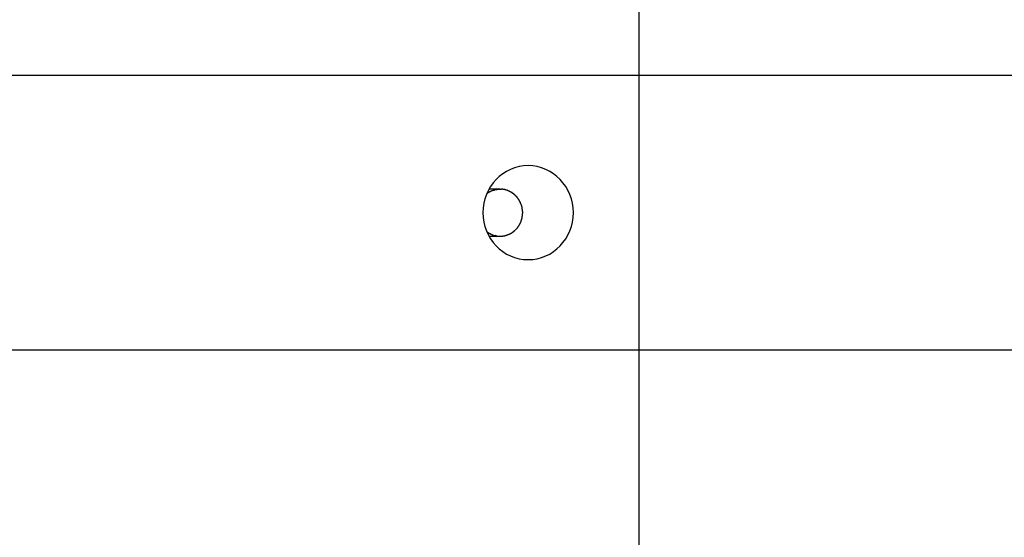
# Model space of a CAD drawing. Extents: x -54 to 54, y -42 to 42.
# Drawn here: x 4 to 6, y 3 to 4 of the extents above; entities that cross this region are included whole.
import ezdxf

# ---------------------------------------------------------------- set-up
doc = ezdxf.new("R2010")
doc.units = 0
doc.layers.get('0').update_dxf_attribs({"linetype": 'CONTINUOUS'})

msp = doc.modelspace()

# ---------------------------------------------------------------- linework, layer by layer
at = {"color": 0}
for points in [[(5.597, -13.8858), (5.597, 40.8651)], [(-1.6782, 4.2086), (31.6607, 4.2086)], [(5.3612, 3.8164), (5.3612, 3.8164), (5.3709, 3.8168), (5.3804, 3.8184), (5.3896, 3.8208), (5.3985, 3.8242), (5.4068, 3.8283), (5.4148, 3.8334), (5.4222, 3.8391), (5.4291, 3.8457), (5.4351, 3.8526), (5.4408, 3.8604), (5.4456, 3.8685), (5.4498, 3.8774), (5.4529, 3.8865), (5.4554, 3.8961), (5.4569, 3.906), (5.4575, 3.9163), (5.4575, 3.9163), (5.4569, 3.9263), (5.4554, 3.9362), (5.4529, 3.9457), (5.4498, 3.955), (5.4456, 3.9637), (5.4408, 3.972), (5.4351, 3.9797), (5.4291, 3.9869), (5.4222, 3.9932), (5.4148, 3.999), (5.4068, 4.0039), (5.3985, 4.0083), (5.3896, 4.0116), (5.3804, 4.0141), (5.3709, 4.0157), (5.3612, 4.0163), (5.3612, 4.0163), (5.3512, 4.0157), (5.3417, 4.0141), (5.3324, 4.0116), (5.3237, 4.0083), (5.3151, 4.0039), (5.3073, 3.999), (5.2998, 3.9932), (5.2932, 3.9869), (5.2869, 3.9797), (5.2813, 3.972), (5.2765, 3.9637), (5.2725, 3.955), (5.2692, 3.9457), (5.2669, 3.9362), (5.2654, 3.9263), (5.265, 3.9163), (5.265, 3.9163), (5.2654, 3.906), (5.2669, 3.8961), (5.2692, 3.8865), (5.2725, 3.8774), (5.2765, 3.8685), (5.2813, 3.8604), (5.2869, 3.8526), (5.2932, 3.8457), (5.2998, 3.8391), (5.3073, 3.8334), (5.3151, 3.8283), (5.3237, 3.8242), (5.3324, 3.8208), (5.3417, 3.8184), (5.3512, 3.8168), (5.3612, 3.8164), (5.3612, 3.8164), (5.3612, 3.8164), (5.3612, 3.8164), (5.3612, 3.8164), (5.3612, 3.8164), (5.3612, 3.8164), (5.3612, 3.8164), (5.3612, 3.8164), (5.3612, 3.8164), (5.3612, 3.8164), (5.3612, 3.8164), (5.3612, 3.8164), (5.3612, 3.8164), (5.3612, 3.8164), (5.3612, 3.8164), (5.3612, 3.8164), (5.3612, 3.8164)], [(5.3612, 3.8164), (5.3612, 3.8164), (5.3709, 3.8168), (5.3804, 3.8184), (5.3896, 3.8208), (5.3985, 3.8242), (5.4068, 3.8283), (5.4148, 3.8334), (5.4222, 3.8391), (5.4291, 3.8457), (5.4351, 3.8526), (5.4408, 3.8604), (5.4456, 3.8685), (5.4498, 3.8774), (5.4529, 3.8865), (5.4554, 3.8961), (5.4569, 3.906), (5.4575, 3.9163), (5.4575, 3.9163), (5.4569, 3.9263), (5.4554, 3.9362), (5.4529, 3.9457), (5.4498, 3.955), (5.4456, 3.9637), (5.4408, 3.972), (5.4351, 3.9797), (5.4291, 3.9869), (5.4222, 3.9932), (5.4148, 3.999), (5.4068, 4.0039), (5.3985, 4.0083), (5.3896, 4.0116), (5.3804, 4.0141), (5.3709, 4.0157), (5.3612, 4.0163), (5.3612, 4.0163), (5.3512, 4.0157), (5.3417, 4.0141), (5.3324, 4.0116), (5.3237, 4.0083), (5.3151, 4.0039), (5.3073, 3.999), (5.2998, 3.9932), (5.2932, 3.9869), (5.2869, 3.9797), (5.2813, 3.972), (5.2765, 3.9637), (5.2725, 3.955), (5.2692, 3.9457), (5.2669, 3.9362), (5.2654, 3.9263), (5.265, 3.9163), (5.265, 3.9163), (5.2654, 3.906), (5.2669, 3.8961), (5.2692, 3.8865), (5.2725, 3.8774), (5.2765, 3.8685), (5.2813, 3.8604), (5.2869, 3.8526), (5.2932, 3.8457), (5.2998, 3.8391), (5.3073, 3.8334), (5.3151, 3.8283), (5.3237, 3.8242), (5.3324, 3.8208), (5.3417, 3.8184), (5.3512, 3.8168), (5.3612, 3.8164), (5.3612, 3.8164), (5.3612, 3.8164), (5.3612, 3.8164), (5.3612, 3.8164), (5.3612, 3.8164), (5.3612, 3.8164), (5.3612, 3.8164), (5.3612, 3.8164), (5.3612, 3.8164), (5.3612, 3.8164), (5.3612, 3.8164), (5.3612, 3.8164), (5.3612, 3.8164), (5.3612, 3.8164), (5.3612, 3.8164), (5.3612, 3.8164), (5.3612, 3.8164)], [(5.2733, 3.9569), (5.2742, 3.9575), (5.2751, 3.9582), (5.276, 3.9588), (5.277, 3.9594), (5.2779, 3.9599), (5.2788, 3.9604), (5.2797, 3.9609), (5.2807, 3.9615), (5.2817, 3.9619), (5.2827, 3.9623), (5.2837, 3.9627), (5.2846, 3.9631), (5.2855, 3.9635), (5.2865, 3.9638), (5.2875, 3.9641), (5.2885, 3.9644), (5.2894, 3.9647), (5.2904, 3.9649), (5.2913, 3.9652), (5.2922, 3.9654), (5.2932, 3.9655), (5.2941, 3.9657), (5.2951, 3.9658), (5.296, 3.9659), (5.2968, 3.9661), (5.2978, 3.9661)], [(5.3014, 3.9663), (5.2779, 3.9663)], [(5.2994, 3.9663), (5.2994, 3.9663), (5.2991, 3.9661), (5.2991, 3.9661), (5.2988, 3.9661), (5.2988, 3.9661), (5.2985, 3.9661), (5.2985, 3.9661), (5.2985, 3.9661), (5.2985, 3.9661), (5.2982, 3.9661), (5.2982, 3.9661), (5.298, 3.9661), (5.298, 3.9661), (5.2978, 3.9661), (5.2978, 3.9661), (5.2978, 3.9661), (5.2978, 3.9661)], [(5.2994, 3.9663), (5.2994, 3.9663), (5.2991, 3.9661), (5.2991, 3.9661), (5.2988, 3.9661), (5.2988, 3.9661), (5.2985, 3.9661), (5.2985, 3.9661), (5.2985, 3.9661), (5.2985, 3.9661), (5.2982, 3.9661), (5.2982, 3.9661), (5.298, 3.9661), (5.298, 3.9661), (5.2978, 3.9661), (5.2978, 3.9661), (5.2978, 3.9661), (5.2978, 3.9661)], [(5.2994, 3.9662), (5.3013, 3.9663)], [(5.3013, 3.9663), (5.3044, 3.9661)], [(5.3074, 3.966), (5.3074, 3.966), (5.3071, 3.966), (5.3069, 3.966), (5.3066, 3.966), (5.3066, 3.966), (5.3063, 3.966), (5.3061, 3.966), (5.3058, 3.966), (5.3058, 3.9661), (5.3055, 3.9661), (5.3052, 3.9661), (5.3049, 3.9661), (5.3049, 3.9661), (5.3046, 3.9661), (5.3046, 3.9661), (5.3043, 3.9661), (5.3043, 3.9663)], [(5.3074, 3.966), (5.3074, 3.966), (5.3071, 3.966), (5.3069, 3.966), (5.3066, 3.966), (5.3066, 3.966), (5.3063, 3.966), (5.3061, 3.966), (5.3058, 3.966), (5.3058, 3.9661), (5.3055, 3.9661), (5.3052, 3.9661), (5.3049, 3.9661), (5.3049, 3.9661), (5.3046, 3.9661), (5.3046, 3.9661), (5.3043, 3.9661), (5.3043, 3.9663)], [(5.3106, 3.9654), (5.3106, 3.9654), (5.3103, 3.9654), (5.3101, 3.9654), (5.3098, 3.9654), (5.3098, 3.9654), (5.3095, 3.9654), (5.3093, 3.9654), (5.309, 3.9654), (5.309, 3.9656), (5.3087, 3.9656), (5.3084, 3.9656), (5.3081, 3.9656), (5.3081, 3.9657), (5.3078, 3.9657), (5.3077, 3.9657), (5.3074, 3.9657), (5.3074, 3.9659)], [(5.3106, 3.9654), (5.3106, 3.9654), (5.3103, 3.9654), (5.3101, 3.9654), (5.3098, 3.9654), (5.3098, 3.9654), (5.3095, 3.9654), (5.3093, 3.9654), (5.309, 3.9654), (5.309, 3.9656), (5.3087, 3.9656), (5.3084, 3.9656), (5.3081, 3.9656), (5.3081, 3.9657), (5.3078, 3.9657), (5.3077, 3.9657), (5.3074, 3.9657), (5.3074, 3.9659)], [(5.3139, 3.9646), (5.3139, 3.9646), (5.3136, 3.9646), (5.3134, 3.9646), (5.3131, 3.9646), (5.313, 3.9647), (5.3127, 3.9647), (5.3124, 3.9647), (5.3121, 3.9647), (5.3121, 3.965), (5.3118, 3.965), (5.3115, 3.965), (5.3112, 3.965), (5.3112, 3.9652), (5.3109, 3.9652), (5.3108, 3.9652), (5.3105, 3.9652), (5.3105, 3.9654)], [(5.3139, 3.9646), (5.3139, 3.9646), (5.3136, 3.9646), (5.3134, 3.9646), (5.3131, 3.9646), (5.313, 3.9647), (5.3127, 3.9647), (5.3124, 3.9647), (5.3121, 3.9647), (5.3121, 3.965), (5.3118, 3.965), (5.3115, 3.965), (5.3112, 3.965), (5.3112, 3.9652), (5.3109, 3.9652), (5.3108, 3.9652), (5.3105, 3.9652), (5.3105, 3.9654)], [(5.3171, 3.9635), (5.3171, 3.9635), (5.3168, 3.9635), (5.3165, 3.9635), (5.3162, 3.9635), (5.3162, 3.9637), (5.3159, 3.9637), (5.3157, 3.9637), (5.3154, 3.9637), (5.3154, 3.964), (5.3151, 3.964), (5.3148, 3.964), (5.3145, 3.964), (5.3145, 3.9642), (5.3142, 3.9642), (5.3141, 3.9642), (5.3138, 3.9642), (5.3138, 3.9645)], [(5.3171, 3.9635), (5.3171, 3.9635), (5.3168, 3.9635), (5.3165, 3.9635), (5.3162, 3.9635), (5.3162, 3.9637), (5.3159, 3.9637), (5.3157, 3.9637), (5.3154, 3.9637), (5.3154, 3.964), (5.3151, 3.964), (5.3148, 3.964), (5.3145, 3.964), (5.3145, 3.9642), (5.3142, 3.9642), (5.3141, 3.9642), (5.3138, 3.9642), (5.3138, 3.9645)], [(5.3204, 3.9622), (5.3204, 3.9622), (5.3201, 3.9622), (5.3198, 3.9622), (5.3195, 3.9622), (5.3195, 3.9625), (5.3192, 3.9625), (5.319, 3.9625), (5.3187, 3.9625), (5.3187, 3.9628), (5.3184, 3.9628), (5.3181, 3.9628), (5.3178, 3.9628), (5.3178, 3.9631), (5.3175, 3.9631), (5.3174, 3.9633), (5.3171, 3.9633), (5.3171, 3.9636)], [(5.3204, 3.9622), (5.3204, 3.9622), (5.3201, 3.9622), (5.3198, 3.9622), (5.3195, 3.9622), (5.3195, 3.9625), (5.3192, 3.9625), (5.319, 3.9625), (5.3187, 3.9625), (5.3187, 3.9628), (5.3184, 3.9628), (5.3181, 3.9628), (5.3178, 3.9628), (5.3178, 3.9631), (5.3175, 3.9631), (5.3174, 3.9633), (5.3171, 3.9633), (5.3171, 3.9636)], [(5.3236, 3.9606), (5.3236, 3.9606), (5.3233, 3.9606), (5.323, 3.9606), (5.3227, 3.9606), (5.3227, 3.9608), (5.3224, 3.9608), (5.3222, 3.961), (5.3219, 3.961), (5.3219, 3.9613), (5.3216, 3.9613), (5.3213, 3.9613), (5.321, 3.9613), (5.321, 3.9616), (5.3207, 3.9616), (5.3207, 3.9618), (5.3204, 3.9618), (5.3204, 3.9621)], [(5.3236, 3.9606), (5.3236, 3.9606), (5.3233, 3.9606), (5.323, 3.9606), (5.3227, 3.9606), (5.3227, 3.9608), (5.3224, 3.9608), (5.3222, 3.961), (5.3219, 3.961), (5.3219, 3.9613), (5.3216, 3.9613), (5.3213, 3.9613), (5.321, 3.9613), (5.321, 3.9616), (5.3207, 3.9616), (5.3207, 3.9618), (5.3204, 3.9618), (5.3204, 3.9621)], [(5.3269, 3.9588), (5.3269, 3.9588), (5.3266, 3.9588), (5.3263, 3.9588), (5.326, 3.9588), (5.326, 3.9591), (5.3257, 3.9591), (5.3255, 3.9594), (5.3252, 3.9594), (5.3252, 3.9597), (5.3249, 3.9597), (5.3246, 3.9598), (5.3243, 3.9598), (5.3243, 3.9601), (5.324, 3.9601), (5.3239, 3.9603), (5.3236, 3.9603), (5.3236, 3.9606)], [(5.3269, 3.9588), (5.3269, 3.9588), (5.3266, 3.9588), (5.3263, 3.9588), (5.326, 3.9588), (5.326, 3.9591), (5.3257, 3.9591), (5.3255, 3.9594), (5.3252, 3.9594), (5.3252, 3.9597), (5.3249, 3.9597), (5.3246, 3.9598), (5.3243, 3.9598), (5.3243, 3.9601), (5.324, 3.9601), (5.3239, 3.9603), (5.3236, 3.9603), (5.3236, 3.9606)], [(5.33, 3.9565), (5.33, 3.9565), (5.3297, 3.9565), (5.3295, 3.9566), (5.3292, 3.9566), (5.3292, 3.9569), (5.3289, 3.9569), (5.3288, 3.9572), (5.3285, 3.9572), (5.3285, 3.9575), (5.3282, 3.9575), (5.3279, 3.9577), (5.3276, 3.9577), (5.3276, 3.958), (5.3273, 3.958), (5.3272, 3.9583), (5.3269, 3.9583), (5.3269, 3.9586)], [(5.33, 3.9565), (5.33, 3.9565), (5.3297, 3.9565), (5.3295, 3.9566), (5.3292, 3.9566), (5.3292, 3.9569), (5.3289, 3.9569), (5.3288, 3.9572), (5.3285, 3.9572), (5.3285, 3.9575), (5.3282, 3.9575), (5.3279, 3.9577), (5.3276, 3.9577), (5.3276, 3.958), (5.3273, 3.958), (5.3272, 3.9583), (5.3269, 3.9583), (5.3269, 3.9586)], [(5.3329, 3.954), (5.3329, 3.954), (5.3326, 3.954), (5.3324, 3.9543), (5.3321, 3.9543), (5.3321, 3.9546), (5.3318, 3.9546), (5.3317, 3.9549), (5.3314, 3.9549), (5.3314, 3.9552), (5.3311, 3.9552), (5.3309, 3.9555), (5.3306, 3.9555), (5.3306, 3.9558), (5.3303, 3.9558), (5.3303, 3.9561), (5.33, 3.9562), (5.33, 3.9565)], [(5.3329, 3.954), (5.3329, 3.954), (5.3326, 3.954), (5.3324, 3.9543), (5.3321, 3.9543), (5.3321, 3.9546), (5.3318, 3.9546), (5.3317, 3.9549), (5.3314, 3.9549), (5.3314, 3.9552), (5.3311, 3.9552), (5.3309, 3.9555), (5.3306, 3.9555), (5.3306, 3.9558), (5.3303, 3.9558), (5.3303, 3.9561), (5.33, 3.9562), (5.33, 3.9565)], [(5.3357, 3.9512), (5.3357, 3.9512), (5.3354, 3.9512), (5.3352, 3.9514), (5.3349, 3.9514), (5.3349, 3.9517), (5.3346, 3.9517), (5.3346, 3.952), (5.3343, 3.9522), (5.3343, 3.9525), (5.334, 3.9525), (5.3339, 3.9528), (5.3336, 3.953), (5.3336, 3.9533), (5.3333, 3.9533), (5.3333, 3.9536), (5.333, 3.9538), (5.333, 3.9541)], [(5.3357, 3.9512), (5.3357, 3.9512), (5.3354, 3.9512), (5.3352, 3.9514), (5.3349, 3.9514), (5.3349, 3.9517), (5.3346, 3.9517), (5.3346, 3.952), (5.3343, 3.9522), (5.3343, 3.9525), (5.334, 3.9525), (5.3339, 3.9528), (5.3336, 3.953), (5.3336, 3.9533), (5.3333, 3.9533), (5.3333, 3.9536), (5.333, 3.9538), (5.333, 3.9541)], [(5.3384, 3.9482), (5.3384, 3.9482), (5.3381, 3.9482), (5.338, 3.9485), (5.3377, 3.9485), (5.3377, 3.9488), (5.3374, 3.9488), (5.3374, 3.9491), (5.3371, 3.9494), (5.3371, 3.9497), (5.3368, 3.9497), (5.3366, 3.95), (5.3363, 3.9502), (5.3363, 3.9505), (5.336, 3.9505), (5.336, 3.9508), (5.3357, 3.951), (5.3357, 3.9513)], [(5.3384, 3.9482), (5.3384, 3.9482), (5.3381, 3.9482), (5.338, 3.9485), (5.3377, 3.9485), (5.3377, 3.9488), (5.3374, 3.9488), (5.3374, 3.9491), (5.3371, 3.9494), (5.3371, 3.9497), (5.3368, 3.9497), (5.3366, 3.95), (5.3363, 3.9502), (5.3363, 3.9505), (5.336, 3.9505), (5.336, 3.9508), (5.3357, 3.951), (5.3357, 3.9513)], [(5.3407, 3.9449), (5.3407, 3.9449), (5.3404, 3.9449), (5.3403, 3.9452), (5.34, 3.9453), (5.34, 3.9456), (5.3397, 3.9456), (5.3397, 3.9459), (5.3394, 3.9462), (5.3394, 3.9465), (5.3391, 3.9465), (5.3391, 3.9468), (5.3388, 3.9471), (5.3388, 3.9474), (5.3385, 3.9475), (5.3385, 3.9478), (5.3384, 3.948), (5.3384, 3.9483)], [(5.3407, 3.9449), (5.3407, 3.9449), (5.3404, 3.9449), (5.3403, 3.9452), (5.34, 3.9453), (5.34, 3.9456), (5.3397, 3.9456), (5.3397, 3.9459), (5.3394, 3.9462), (5.3394, 3.9465), (5.3391, 3.9465), (5.3391, 3.9468), (5.3388, 3.9471), (5.3388, 3.9474), (5.3385, 3.9475), (5.3385, 3.9478), (5.3384, 3.948), (5.3384, 3.9483)], [(5.343, 3.9415), (5.343, 3.9415), (5.3427, 3.9415), (5.3427, 3.9418), (5.3424, 3.942), (5.3424, 3.9423), (5.3421, 3.9423), (5.3421, 3.9426), (5.3419, 3.9429), (5.3419, 3.9432), (5.3416, 3.9432), (5.3416, 3.9435), (5.3413, 3.9437), (5.3413, 3.944), (5.341, 3.944), (5.341, 3.9443), (5.3408, 3.9445), (5.3408, 3.9448)], [(5.343, 3.9415), (5.343, 3.9415), (5.3427, 3.9415), (5.3427, 3.9418), (5.3424, 3.942), (5.3424, 3.9423), (5.3421, 3.9423), (5.3421, 3.9426), (5.3419, 3.9429), (5.3419, 3.9432), (5.3416, 3.9432), (5.3416, 3.9435), (5.3413, 3.9437), (5.3413, 3.944), (5.341, 3.944), (5.341, 3.9443), (5.3408, 3.9445), (5.3408, 3.9448)], [(5.3449, 3.9379), (5.3449, 3.9379), (5.3446, 3.9379), (5.3446, 3.9382), (5.3444, 3.9384), (5.3444, 3.9387), (5.3441, 3.9387), (5.3441, 3.939), (5.3439, 3.9393), (5.3439, 3.9396), (5.3436, 3.9396), (5.3436, 3.9399), (5.3433, 3.9402), (5.3433, 3.9405), (5.343, 3.9406), (5.343, 3.9409), (5.3429, 3.9412), (5.3429, 3.9415)], [(5.3449, 3.9379), (5.3449, 3.9379), (5.3446, 3.9379), (5.3446, 3.9382), (5.3444, 3.9384), (5.3444, 3.9387), (5.3441, 3.9387), (5.3441, 3.939), (5.3439, 3.9393), (5.3439, 3.9396), (5.3436, 3.9396), (5.3436, 3.9399), (5.3433, 3.9402), (5.3433, 3.9405), (5.343, 3.9406), (5.343, 3.9409), (5.3429, 3.9412), (5.3429, 3.9415)], [(5.3463, 3.9342), (5.3463, 3.9342), (5.346, 3.9342), (5.346, 3.9345), (5.3457, 3.9347), (5.3457, 3.935), (5.3454, 3.935), (5.3454, 3.9353), (5.3454, 3.9356), (5.3454, 3.9359), (5.3451, 3.9359), (5.3451, 3.9362), (5.345, 3.9365), (5.345, 3.9368), (5.3447, 3.9369), (5.3447, 3.9372), (5.3447, 3.9375), (5.3447, 3.9378)], [(5.3463, 3.9342), (5.3463, 3.9342), (5.346, 3.9342), (5.346, 3.9345), (5.3457, 3.9347), (5.3457, 3.935), (5.3454, 3.935), (5.3454, 3.9353), (5.3454, 3.9356), (5.3454, 3.9359), (5.3451, 3.9359), (5.3451, 3.9362), (5.345, 3.9365), (5.345, 3.9368), (5.3447, 3.9369), (5.3447, 3.9372), (5.3447, 3.9375), (5.3447, 3.9378)], [(5.3477, 3.9303), (5.3477, 3.9303), (5.3474, 3.9303), (5.3474, 3.9306), (5.3473, 3.9308), (5.3473, 3.9311), (5.347, 3.9313), (5.347, 3.9316), (5.347, 3.9319), (5.347, 3.9322), (5.3467, 3.9322), (5.3467, 3.9325), (5.3466, 3.9328), (5.3466, 3.9331), (5.3463, 3.9332), (5.3463, 3.9335), (5.3463, 3.9338), (5.3463, 3.9341)], [(5.3477, 3.9303), (5.3477, 3.9303), (5.3474, 3.9303), (5.3474, 3.9306), (5.3473, 3.9308), (5.3473, 3.9311), (5.347, 3.9313), (5.347, 3.9316), (5.347, 3.9319), (5.347, 3.9322), (5.3467, 3.9322), (5.3467, 3.9325), (5.3466, 3.9328), (5.3466, 3.9331), (5.3463, 3.9332), (5.3463, 3.9335), (5.3463, 3.9338), (5.3463, 3.9341)], [(5.3485, 3.9264), (5.3485, 3.9264), (5.3482, 3.9264), (5.3482, 3.9267), (5.3482, 3.9269), (5.3482, 3.9272), (5.348, 3.9274), (5.348, 3.9277), (5.348, 3.928), (5.348, 3.9283), (5.3477, 3.9285), (5.3477, 3.9288), (5.3477, 3.9291), (5.3477, 3.9294), (5.3475, 3.9295), (5.3475, 3.9298), (5.3475, 3.9301), (5.3475, 3.9304)], [(5.3485, 3.9264), (5.3485, 3.9264), (5.3482, 3.9264), (5.3482, 3.9267), (5.3482, 3.9269), (5.3482, 3.9272), (5.348, 3.9274), (5.348, 3.9277), (5.348, 3.928), (5.348, 3.9283), (5.3477, 3.9285), (5.3477, 3.9288), (5.3477, 3.9291), (5.3477, 3.9294), (5.3475, 3.9295), (5.3475, 3.9298), (5.3475, 3.9301), (5.3475, 3.9304)], [(5.3491, 3.9226), (5.3491, 3.9226), (5.3489, 3.9226), (5.3489, 3.9229), (5.3489, 3.923), (5.3489, 3.9233), (5.3487, 3.9235), (5.3487, 3.9238), (5.3487, 3.9241), (5.3487, 3.9244), (5.3485, 3.9244), (5.3485, 3.9247), (5.3485, 3.925), (5.3485, 3.9253), (5.3485, 3.9254), (5.3485, 3.9257), (5.3485, 3.926), (5.3485, 3.9263)], [(5.3491, 3.9226), (5.3491, 3.9226), (5.3489, 3.9226), (5.3489, 3.9229), (5.3489, 3.923), (5.3489, 3.9233), (5.3487, 3.9235), (5.3487, 3.9238), (5.3487, 3.9241), (5.3487, 3.9244), (5.3485, 3.9244), (5.3485, 3.9247), (5.3485, 3.925), (5.3485, 3.9253), (5.3485, 3.9254), (5.3485, 3.9257), (5.3485, 3.926), (5.3485, 3.9263)], [(5.3495, 3.9185), (5.3495, 3.9185), (5.3493, 3.9185), (5.3493, 3.9188), (5.3493, 3.9191), (5.3493, 3.9194), (5.3493, 3.9196), (5.3493, 3.9199), (5.3493, 3.9202), (5.3493, 3.9205), (5.3491, 3.9206), (5.3491, 3.9209), (5.3491, 3.9212), (5.3491, 3.9215), (5.3491, 3.9216), (5.3491, 3.9219), (5.3491, 3.9222), (5.3491, 3.9225)], [(5.3495, 3.9185), (5.3495, 3.9185), (5.3493, 3.9185), (5.3493, 3.9188), (5.3493, 3.9191), (5.3493, 3.9194), (5.3493, 3.9196), (5.3493, 3.9199), (5.3493, 3.9202), (5.3493, 3.9205), (5.3491, 3.9206), (5.3491, 3.9209), (5.3491, 3.9212), (5.3491, 3.9215), (5.3491, 3.9216), (5.3491, 3.9219), (5.3491, 3.9222), (5.3491, 3.9225)], [(5.3493, 3.911), (5.3493, 3.911), (5.3493, 3.911), (5.3493, 3.9113), (5.3493, 3.9115), (5.3493, 3.9118), (5.3493, 3.9119), (5.3493, 3.9122), (5.3493, 3.9125), (5.3493, 3.9128), (5.3493, 3.9128), (5.3493, 3.9131), (5.3493, 3.9134), (5.3493, 3.9137), (5.3493, 3.9139), (5.3493, 3.9142), (5.3493, 3.9145), (5.3495, 3.9148)], [(5.3493, 3.911), (5.3493, 3.911), (5.3493, 3.911), (5.3493, 3.9113), (5.3493, 3.9115), (5.3493, 3.9118), (5.3493, 3.9119), (5.3493, 3.9122), (5.3493, 3.9125), (5.3493, 3.9128), (5.3493, 3.9128), (5.3493, 3.9131), (5.3493, 3.9134), (5.3493, 3.9137), (5.3493, 3.9139), (5.3493, 3.9142), (5.3493, 3.9145), (5.3495, 3.9148)], [(5.3495, 3.9148), (5.3495, 3.9148), (5.3495, 3.9148), (5.3495, 3.9148), (5.3495, 3.9148), (5.3495, 3.9151), (5.3495, 3.9151), (5.3495, 3.9153), (5.3495, 3.9153), (5.3495, 3.9156), (5.3495, 3.9156), (5.3495, 3.9156), (5.3495, 3.9156), (5.3495, 3.9159), (5.3495, 3.9159), (5.3495, 3.9161), (5.3495, 3.9161), (5.3495, 3.9164), (5.3495, 3.9164), (5.3495, 3.9164), (5.3495, 3.9166), (5.3495, 3.9166), (5.3495, 3.9169), (5.3495, 3.9169), (5.3495, 3.9172), (5.3495, 3.9172), (5.3495, 3.9175), (5.3495, 3.9175), (5.3495, 3.9177), (5.3495, 3.9177), (5.3495, 3.918), (5.3495, 3.918), (5.3495, 3.9183), (5.3495, 3.9183), (5.3495, 3.9186)], [(5.3495, 3.9148), (5.3495, 3.9148), (5.3495, 3.9148), (5.3495, 3.9148), (5.3495, 3.9148), (5.3495, 3.9151), (5.3495, 3.9151), (5.3495, 3.9153), (5.3495, 3.9153), (5.3495, 3.9156), (5.3495, 3.9156), (5.3495, 3.9156), (5.3495, 3.9156), (5.3495, 3.9159), (5.3495, 3.9159), (5.3495, 3.9161), (5.3495, 3.9161), (5.3495, 3.9164), (5.3495, 3.9164), (5.3495, 3.9164), (5.3495, 3.9166), (5.3495, 3.9166), (5.3495, 3.9169), (5.3495, 3.9169), (5.3495, 3.9172), (5.3495, 3.9172), (5.3495, 3.9175), (5.3495, 3.9175), (5.3495, 3.9177), (5.3495, 3.9177), (5.3495, 3.918), (5.3495, 3.918), (5.3495, 3.9183), (5.3495, 3.9183), (5.3495, 3.9186)], [(5.343, 3.8917), (5.343, 3.8917), (5.343, 3.8917), (5.343, 3.892), (5.343, 3.892), (5.3433, 3.8923), (5.3433, 3.8923), (5.3435, 3.8926), (5.3435, 3.8927), (5.3438, 3.893), (5.3438, 3.893), (5.3438, 3.8933), (5.3438, 3.8933), (5.3441, 3.8936), (5.3441, 3.8936), (5.3443, 3.8939), (5.3443, 3.8941), (5.3446, 3.8944)], [(5.343, 3.8917), (5.343, 3.8917), (5.343, 3.8917), (5.343, 3.892), (5.343, 3.892), (5.3433, 3.8923), (5.3433, 3.8923), (5.3435, 3.8926), (5.3435, 3.8927), (5.3438, 3.893), (5.3438, 3.893), (5.3438, 3.8933), (5.3438, 3.8933), (5.3441, 3.8936), (5.3441, 3.8936), (5.3443, 3.8939), (5.3443, 3.8941), (5.3446, 3.8944)], [(5.3447, 3.8944), (5.3447, 3.8944), (5.3447, 3.8944), (5.3447, 3.8947), (5.3447, 3.8947), (5.345, 3.895), (5.345, 3.895), (5.345, 3.8953), (5.345, 3.8955), (5.3453, 3.8958), (5.3453, 3.8958), (5.3453, 3.8961), (5.3453, 3.8962), (5.3456, 3.8965), (5.3456, 3.8965), (5.3456, 3.8968), (5.3456, 3.897), (5.3459, 3.8973)], [(5.3447, 3.8944), (5.3447, 3.8944), (5.3447, 3.8944), (5.3447, 3.8947), (5.3447, 3.8947), (5.345, 3.895), (5.345, 3.895), (5.345, 3.8953), (5.345, 3.8955), (5.3453, 3.8958), (5.3453, 3.8958), (5.3453, 3.8961), (5.3453, 3.8962), (5.3456, 3.8965), (5.3456, 3.8965), (5.3456, 3.8968), (5.3456, 3.897), (5.3459, 3.8973)], [(5.3458, 3.8974), (5.3458, 3.8974), (5.3458, 3.8974), (5.3458, 3.8977), (5.3458, 3.8977), (5.346, 3.898), (5.346, 3.898), (5.346, 3.8983), (5.346, 3.8986), (5.3463, 3.8989), (5.3463, 3.8989), (5.3463, 3.8992), (5.3463, 3.8994), (5.3466, 3.8997), (5.3466, 3.8997), (5.3467, 3.9), (5.3467, 3.9002), (5.347, 3.9005)], [(5.3458, 3.8974), (5.3458, 3.8974), (5.3458, 3.8974), (5.3458, 3.8977), (5.3458, 3.8977), (5.346, 3.898), (5.346, 3.898), (5.346, 3.8983), (5.346, 3.8986), (5.3463, 3.8989), (5.3463, 3.8989), (5.3463, 3.8992), (5.3463, 3.8994), (5.3466, 3.8997), (5.3466, 3.8997), (5.3467, 3.9), (5.3467, 3.9002), (5.347, 3.9005)], [(5.3472, 3.9005), (5.3472, 3.9005), (5.3472, 3.9005), (5.3472, 3.9008), (5.3472, 3.9009), (5.3472, 3.9012), (5.3472, 3.9012), (5.3472, 3.9015), (5.3472, 3.9018), (5.3474, 3.9021), (5.3474, 3.9021), (5.3474, 3.9024), (5.3474, 3.9027), (5.3476, 3.903), (5.3476, 3.903), (5.3476, 3.9033), (5.3476, 3.9035), (5.3479, 3.9038)], [(5.3472, 3.9005), (5.3472, 3.9005), (5.3472, 3.9005), (5.3472, 3.9008), (5.3472, 3.9009), (5.3472, 3.9012), (5.3472, 3.9012), (5.3472, 3.9015), (5.3472, 3.9018), (5.3474, 3.9021), (5.3474, 3.9021), (5.3474, 3.9024), (5.3474, 3.9027), (5.3476, 3.903), (5.3476, 3.903), (5.3476, 3.9033), (5.3476, 3.9035), (5.3479, 3.9038)], [(5.3482, 3.904), (5.3482, 3.904), (5.3482, 3.904), (5.3482, 3.9043), (5.3482, 3.9044), (5.3482, 3.9047), (5.3482, 3.9047), (5.3482, 3.905), (5.3482, 3.9053), (5.3484, 3.9056), (5.3484, 3.9056), (5.3484, 3.9059), (5.3484, 3.9062), (5.3485, 3.9065), (5.3485, 3.9065), (5.3485, 3.9068), (5.3485, 3.9071), (5.3488, 3.9074)], [(5.3482, 3.904), (5.3482, 3.904), (5.3482, 3.904), (5.3482, 3.9043), (5.3482, 3.9044), (5.3482, 3.9047), (5.3482, 3.9047), (5.3482, 3.905), (5.3482, 3.9053), (5.3484, 3.9056), (5.3484, 3.9056), (5.3484, 3.9059), (5.3484, 3.9062), (5.3485, 3.9065), (5.3485, 3.9065), (5.3485, 3.9068), (5.3485, 3.9071), (5.3488, 3.9074)], [(5.3486, 3.9073), (5.3486, 3.9073), (5.3486, 3.9073), (5.3486, 3.9076), (5.3486, 3.9078), (5.3486, 3.9081), (5.3486, 3.9082), (5.3486, 3.9085), (5.3486, 3.9088), (5.3489, 3.9091), (5.3489, 3.9091), (5.3489, 3.9094), (5.3489, 3.9097), (5.349, 3.91), (5.349, 3.9101), (5.349, 3.9104), (5.349, 3.9107), (5.3492, 3.911)], [(5.3486, 3.9073), (5.3486, 3.9073), (5.3486, 3.9073), (5.3486, 3.9076), (5.3486, 3.9078), (5.3486, 3.9081), (5.3486, 3.9082), (5.3486, 3.9085), (5.3486, 3.9088), (5.3489, 3.9091), (5.3489, 3.9091), (5.3489, 3.9094), (5.3489, 3.9097), (5.349, 3.91), (5.349, 3.9101), (5.349, 3.9104), (5.349, 3.9107), (5.3492, 3.911)], [(5.2733, 3.8759), (5.2733, 3.8759), (5.2736, 3.8756), (5.2739, 3.8753), (5.2742, 3.875), (5.2748, 3.8748), (5.2751, 3.8745), (5.2757, 3.8742), (5.2762, 3.8739), (5.2768, 3.8736), (5.2771, 3.8733), (5.2777, 3.873), (5.2782, 3.8727), (5.2788, 3.8724), (5.2791, 3.8721), (5.2797, 3.8718), (5.2801, 3.8715), (5.2807, 3.8715)], [(5.2733, 3.8759), (5.2733, 3.8759), (5.2736, 3.8756), (5.2739, 3.8753), (5.2742, 3.875), (5.2748, 3.8748), (5.2751, 3.8745), (5.2757, 3.8742), (5.2762, 3.8739), (5.2768, 3.8736), (5.2771, 3.8733), (5.2777, 3.873), (5.2782, 3.8727), (5.2788, 3.8724), (5.2791, 3.8721), (5.2797, 3.8718), (5.2801, 3.8715), (5.2807, 3.8715)], [(5.2806, 3.8716), (5.2806, 3.8716), (5.2809, 3.8713), (5.2812, 3.871), (5.2815, 3.8707), (5.282, 3.8707), (5.2823, 3.8704), (5.2826, 3.8703), (5.2829, 3.87), (5.2835, 3.87), (5.2838, 3.8697), (5.2841, 3.8695), (5.2844, 3.8692), (5.285, 3.8692), (5.2853, 3.8689), (5.2857, 3.8689), (5.286, 3.8687), (5.2866, 3.8687)], [(5.2806, 3.8716), (5.2806, 3.8716), (5.2809, 3.8713), (5.2812, 3.871), (5.2815, 3.8707), (5.282, 3.8707), (5.2823, 3.8704), (5.2826, 3.8703), (5.2829, 3.87), (5.2835, 3.87), (5.2838, 3.8697), (5.2841, 3.8695), (5.2844, 3.8692), (5.285, 3.8692), (5.2853, 3.8689), (5.2857, 3.8689), (5.286, 3.8687), (5.2866, 3.8687)], [(5.3208, 3.8707), (5.3208, 3.8707), (5.3208, 3.8707), (5.3211, 3.8707), (5.3213, 3.8707), (5.3216, 3.871), (5.3216, 3.871), (5.3219, 3.8712), (5.3222, 3.8712), (5.3225, 3.8715), (5.3225, 3.8715), (5.3228, 3.8716), (5.3231, 3.8716), (5.3234, 3.8719), (5.3234, 3.8719), (5.3237, 3.8721), (5.324, 3.8721), (5.3243, 3.8724)], [(5.3208, 3.8707), (5.3208, 3.8707), (5.3208, 3.8707), (5.3211, 3.8707), (5.3213, 3.8707), (5.3216, 3.871), (5.3216, 3.871), (5.3219, 3.8712), (5.3222, 3.8712), (5.3225, 3.8715), (5.3225, 3.8715), (5.3228, 3.8716), (5.3231, 3.8716), (5.3234, 3.8719), (5.3234, 3.8719), (5.3237, 3.8721), (5.324, 3.8721), (5.3243, 3.8724)], [(5.3243, 3.8724), (5.3243, 3.8724), (5.3243, 3.8724), (5.3246, 3.8724), (5.3246, 3.8724), (5.3249, 3.8726), (5.3249, 3.8726), (5.3252, 3.8729), (5.3255, 3.8729), (5.3258, 3.8732), (5.3258, 3.8732), (5.3261, 3.8734), (5.3263, 3.8734), (5.3266, 3.8737), (5.3266, 3.8737), (5.3269, 3.874), (5.3272, 3.874), (5.3275, 3.8743)], [(5.3243, 3.8724), (5.3243, 3.8724), (5.3243, 3.8724), (5.3246, 3.8724), (5.3246, 3.8724), (5.3249, 3.8726), (5.3249, 3.8726), (5.3252, 3.8729), (5.3255, 3.8729), (5.3258, 3.8732), (5.3258, 3.8732), (5.3261, 3.8734), (5.3263, 3.8734), (5.3266, 3.8737), (5.3266, 3.8737), (5.3269, 3.874), (5.3272, 3.874), (5.3275, 3.8743)], [(5.3274, 3.8743), (5.3274, 3.8743), (5.3274, 3.8743), (5.3276, 3.8744), (5.3276, 3.8744), (5.3279, 3.8747), (5.3279, 3.8747), (5.3282, 3.875), (5.3285, 3.875), (5.3288, 3.8753), (5.3288, 3.8753), (5.3291, 3.8755), (5.3293, 3.8755), (5.3296, 3.8758), (5.3296, 3.8758), (5.3299, 3.8761), (5.3302, 3.8761), (5.3305, 3.8764)], [(5.3274, 3.8743), (5.3274, 3.8743), (5.3274, 3.8743), (5.3276, 3.8744), (5.3276, 3.8744), (5.3279, 3.8747), (5.3279, 3.8747), (5.3282, 3.875), (5.3285, 3.875), (5.3288, 3.8753), (5.3288, 3.8753), (5.3291, 3.8755), (5.3293, 3.8755), (5.3296, 3.8758), (5.3296, 3.8758), (5.3299, 3.8761), (5.3302, 3.8761), (5.3305, 3.8764)], [(5.3304, 3.8765), (5.3304, 3.8765), (5.3304, 3.8765), (5.3306, 3.8766), (5.3306, 3.8766), (5.3309, 3.8769), (5.3309, 3.8769), (5.3312, 3.8772), (5.3314, 3.8772), (5.3317, 3.8775), (5.3317, 3.8775), (5.332, 3.8778), (5.332, 3.8778), (5.3323, 3.8781), (5.3323, 3.8781), (5.3326, 3.8784), (5.3328, 3.8784), (5.3331, 3.8787)], [(5.3304, 3.8765), (5.3304, 3.8765), (5.3304, 3.8765), (5.3306, 3.8766), (5.3306, 3.8766), (5.3309, 3.8769), (5.3309, 3.8769), (5.3312, 3.8772), (5.3314, 3.8772), (5.3317, 3.8775), (5.3317, 3.8775), (5.332, 3.8778), (5.332, 3.8778), (5.3323, 3.8781), (5.3323, 3.8781), (5.3326, 3.8784), (5.3328, 3.8784), (5.3331, 3.8787)], [(5.3332, 3.8788), (5.3332, 3.8788), (5.3332, 3.8788), (5.3334, 3.879), (5.3334, 3.879), (5.3337, 3.8793), (5.3337, 3.8793), (5.334, 3.8796), (5.334, 3.8796), (5.3343, 3.8799), (5.3343, 3.8799), (5.3346, 3.8802), (5.3346, 3.8802), (5.3349, 3.8805), (5.3349, 3.8805), (5.3352, 3.8808), (5.3353, 3.8809), (5.3356, 3.8812)], [(5.3332, 3.8788), (5.3332, 3.8788), (5.3332, 3.8788), (5.3334, 3.879), (5.3334, 3.879), (5.3337, 3.8793), (5.3337, 3.8793), (5.334, 3.8796), (5.334, 3.8796), (5.3343, 3.8799), (5.3343, 3.8799), (5.3346, 3.8802), (5.3346, 3.8802), (5.3349, 3.8805), (5.3349, 3.8805), (5.3352, 3.8808), (5.3353, 3.8809), (5.3356, 3.8812)], [(5.3357, 3.8812), (5.3357, 3.8812), (5.3357, 3.8812), (5.3359, 3.8814), (5.3359, 3.8814), (5.3362, 3.8817), (5.3362, 3.8817), (5.3365, 3.882), (5.3365, 3.882), (5.3368, 3.8823), (5.3368, 3.8823), (5.337, 3.8826), (5.337, 3.8826), (5.3373, 3.8829), (5.3373, 3.8829), (5.3376, 3.8832), (5.3376, 3.8833), (5.3379, 3.8836)], [(5.3357, 3.8812), (5.3357, 3.8812), (5.3357, 3.8812), (5.3359, 3.8814), (5.3359, 3.8814), (5.3362, 3.8817), (5.3362, 3.8817), (5.3365, 3.882), (5.3365, 3.882), (5.3368, 3.8823), (5.3368, 3.8823), (5.337, 3.8826), (5.337, 3.8826), (5.3373, 3.8829), (5.3373, 3.8829), (5.3376, 3.8832), (5.3376, 3.8833), (5.3379, 3.8836)], [(5.3378, 3.8838), (5.3378, 3.8838), (5.3378, 3.8838), (5.3379, 3.884), (5.3379, 3.884), (5.3382, 3.8843), (5.3382, 3.8843), (5.3385, 3.8846), (5.3385, 3.8847), (5.3388, 3.885), (5.3388, 3.885), (5.339, 3.8853), (5.339, 3.8853), (5.3393, 3.8856), (5.3393, 3.8856), (5.3395, 3.8859), (5.3395, 3.8861), (5.3398, 3.8864)], [(5.3378, 3.8838), (5.3378, 3.8838), (5.3378, 3.8838), (5.3379, 3.884), (5.3379, 3.884), (5.3382, 3.8843), (5.3382, 3.8843), (5.3385, 3.8846), (5.3385, 3.8847), (5.3388, 3.885), (5.3388, 3.885), (5.339, 3.8853), (5.339, 3.8853), (5.3393, 3.8856), (5.3393, 3.8856), (5.3395, 3.8859), (5.3395, 3.8861), (5.3398, 3.8864)], [(5.3397, 3.8863), (5.3397, 3.8863), (5.3397, 3.8863), (5.3397, 3.8866), (5.3397, 3.8866), (5.34, 3.8869), (5.34, 3.8869), (5.3403, 3.8872), (5.3403, 3.8872), (5.3406, 3.8875), (5.3406, 3.8875), (5.3407, 3.8878), (5.3407, 3.8878), (5.341, 3.8881), (5.341, 3.8881), (5.3412, 3.8884), (5.3412, 3.8886), (5.3415, 3.8889)], [(5.3397, 3.8863), (5.3397, 3.8863), (5.3397, 3.8863), (5.3397, 3.8866), (5.3397, 3.8866), (5.34, 3.8869), (5.34, 3.8869), (5.3403, 3.8872), (5.3403, 3.8872), (5.3406, 3.8875), (5.3406, 3.8875), (5.3407, 3.8878), (5.3407, 3.8878), (5.341, 3.8881), (5.341, 3.8881), (5.3412, 3.8884), (5.3412, 3.8886), (5.3415, 3.8889)], [(5.3417, 3.889), (5.3417, 3.889), (5.3417, 3.889), (5.3417, 3.8893), (5.3417, 3.8893), (5.342, 3.8896), (5.342, 3.8896), (5.3422, 3.8899), (5.3422, 3.8899), (5.3425, 3.8902), (5.3425, 3.8902), (5.3425, 3.8905), (5.3425, 3.8905), (5.3428, 3.8908), (5.3428, 3.8908), (5.343, 3.8911), (5.343, 3.8913), (5.3433, 3.8916)], [(5.3417, 3.889), (5.3417, 3.889), (5.3417, 3.889), (5.3417, 3.8893), (5.3417, 3.8893), (5.342, 3.8896), (5.342, 3.8896), (5.3422, 3.8899), (5.3422, 3.8899), (5.3425, 3.8902), (5.3425, 3.8902), (5.3425, 3.8905), (5.3425, 3.8905), (5.3428, 3.8908), (5.3428, 3.8908), (5.343, 3.8911), (5.343, 3.8913), (5.3433, 3.8916)], [(5.2779, 3.8663), (5.3014, 3.8663)], [(5.2866, 3.8688), (5.2866, 3.8688), (5.2866, 3.8685), (5.2869, 3.8685), (5.2871, 3.8683), (5.2874, 3.8683), (5.2876, 3.868), (5.2879, 3.868), (5.2882, 3.868), (5.2885, 3.868), (5.2886, 3.8677), (5.2889, 3.8677), (5.2892, 3.8677), (5.2895, 3.8677), (5.2897, 3.8675), (5.29, 3.8675), (5.2903, 3.8675), (5.2906, 3.8675)], [(5.2866, 3.8688), (5.2866, 3.8688), (5.2866, 3.8685), (5.2869, 3.8685), (5.2871, 3.8683), (5.2874, 3.8683), (5.2876, 3.868), (5.2879, 3.868), (5.2882, 3.868), (5.2885, 3.868), (5.2886, 3.8677), (5.2889, 3.8677), (5.2892, 3.8677), (5.2895, 3.8677), (5.2897, 3.8675), (5.29, 3.8675), (5.2903, 3.8675), (5.2906, 3.8675)], [(5.2941, 3.8669), (5.2907, 3.8674)], [(5.2941, 3.8668), (5.2941, 3.8668), (5.2941, 3.8666), (5.2944, 3.8666), (5.2945, 3.8666), (5.2948, 3.8666), (5.295, 3.8666), (5.2953, 3.8666), (5.2956, 3.8666), (5.2959, 3.8666), (5.296, 3.8664), (5.2963, 3.8664), (5.2966, 3.8664), (5.2969, 3.8664), (5.2971, 3.8664), (5.2974, 3.8664), (5.2977, 3.8664), (5.298, 3.8664)], [(5.2941, 3.8668), (5.2941, 3.8668), (5.2941, 3.8666), (5.2944, 3.8666), (5.2945, 3.8666), (5.2948, 3.8666), (5.295, 3.8666), (5.2953, 3.8666), (5.2956, 3.8666), (5.2959, 3.8666), (5.296, 3.8664), (5.2963, 3.8664), (5.2966, 3.8664), (5.2969, 3.8664), (5.2971, 3.8664), (5.2974, 3.8664), (5.2977, 3.8664), (5.298, 3.8664)], [(5.298, 3.8666), (5.298, 3.8666), (5.298, 3.8664), (5.2983, 3.8664), (5.2985, 3.8664), (5.2988, 3.8664), (5.2988, 3.8664), (5.2991, 3.8664), (5.2994, 3.8664), (5.2997, 3.8664), (5.2997, 3.8664), (5.3, 3.8664), (5.3003, 3.8664), (5.3006, 3.8664), (5.3009, 3.8664), (5.3012, 3.8664), (5.3015, 3.8664), (5.3018, 3.8664), (5.3018, 3.8664), (5.3018, 3.8664), (5.3018, 3.8664), (5.3018, 3.8664), (5.3018, 3.8664), (5.3018, 3.8664), (5.3018, 3.8664), (5.3018, 3.8664), (5.3018, 3.8664), (5.3018, 3.8664), (5.3018, 3.8664), (5.3018, 3.8664), (5.3018, 3.8664), (5.3018, 3.8664), (5.3018, 3.8664), (5.3018, 3.8664), (5.3019, 3.8664)], [(5.298, 3.8666), (5.298, 3.8666), (5.298, 3.8664), (5.2983, 3.8664), (5.2985, 3.8664), (5.2988, 3.8664), (5.2988, 3.8664), (5.2991, 3.8664), (5.2994, 3.8664), (5.2997, 3.8664), (5.2997, 3.8664), (5.3, 3.8664), (5.3003, 3.8664), (5.3006, 3.8664), (5.3009, 3.8664), (5.3012, 3.8664), (5.3015, 3.8664), (5.3018, 3.8664), (5.3018, 3.8664), (5.3018, 3.8664), (5.3018, 3.8664), (5.3018, 3.8664), (5.3018, 3.8664), (5.3018, 3.8664), (5.3018, 3.8664), (5.3018, 3.8664), (5.3018, 3.8664), (5.3018, 3.8664), (5.3018, 3.8664), (5.3018, 3.8664), (5.3018, 3.8664), (5.3018, 3.8664), (5.3018, 3.8664), (5.3018, 3.8664), (5.3019, 3.8664)], [(5.302, 3.8663), (5.302, 3.8663), (5.302, 3.8663), (5.3023, 3.8663), (5.3026, 3.8663), (5.3029, 3.8663), (5.3031, 3.8663), (5.3034, 3.8663), (5.3037, 3.8663), (5.304, 3.8663), (5.3041, 3.8663), (5.3044, 3.8663), (5.3047, 3.8663), (5.305, 3.8663), (5.3051, 3.8663), (5.3054, 3.8663), (5.3057, 3.8663), (5.306, 3.8665)], [(5.302, 3.8663), (5.302, 3.8663), (5.302, 3.8663), (5.3023, 3.8663), (5.3026, 3.8663), (5.3029, 3.8663), (5.3031, 3.8663), (5.3034, 3.8663), (5.3037, 3.8663), (5.304, 3.8663), (5.3041, 3.8663), (5.3044, 3.8663), (5.3047, 3.8663), (5.305, 3.8663), (5.3051, 3.8663), (5.3054, 3.8663), (5.3057, 3.8663), (5.306, 3.8665)], [(5.306, 3.8665), (5.306, 3.8665), (5.306, 3.8665), (5.3063, 3.8665), (5.3065, 3.8665), (5.3068, 3.8665), (5.307, 3.8665), (5.3073, 3.8665), (5.3076, 3.8665), (5.3079, 3.8667), (5.308, 3.8667), (5.3083, 3.8667), (5.3086, 3.8667), (5.3089, 3.8667), (5.309, 3.8667), (5.3093, 3.8667), (5.3096, 3.8667), (5.3099, 3.867)], [(5.306, 3.8665), (5.306, 3.8665), (5.306, 3.8665), (5.3063, 3.8665), (5.3065, 3.8665), (5.3068, 3.8665), (5.307, 3.8665), (5.3073, 3.8665), (5.3076, 3.8665), (5.3079, 3.8667), (5.308, 3.8667), (5.3083, 3.8667), (5.3086, 3.8667), (5.3089, 3.8667), (5.309, 3.8667), (5.3093, 3.8667), (5.3096, 3.8667), (5.3099, 3.867)], [(5.3098, 3.867), (5.3098, 3.867), (5.3098, 3.867), (5.3101, 3.867), (5.3102, 3.867), (5.3105, 3.8671), (5.3107, 3.8671), (5.311, 3.8671), (5.3113, 3.8671), (5.3116, 3.8674), (5.3118, 3.8674), (5.3121, 3.8674), (5.3124, 3.8674), (5.3127, 3.8676), (5.3128, 3.8676), (5.3131, 3.8676), (5.3134, 3.8676), (5.3137, 3.8679)], [(5.3098, 3.867), (5.3098, 3.867), (5.3098, 3.867), (5.3101, 3.867), (5.3102, 3.867), (5.3105, 3.8671), (5.3107, 3.8671), (5.311, 3.8671), (5.3113, 3.8671), (5.3116, 3.8674), (5.3118, 3.8674), (5.3121, 3.8674), (5.3124, 3.8674), (5.3127, 3.8676), (5.3128, 3.8676), (5.3131, 3.8676), (5.3134, 3.8676), (5.3137, 3.8679)], [(5.3136, 3.8681), (5.3136, 3.8681), (5.3136, 3.8681), (5.3139, 3.8681), (5.3141, 3.8681), (5.3144, 3.8682), (5.3144, 3.8682), (5.3147, 3.8682), (5.315, 3.8682), (5.3153, 3.8685), (5.3153, 3.8685), (5.3156, 3.8685), (5.3159, 3.8685), (5.3162, 3.8688), (5.3164, 3.8688), (5.3167, 3.8689), (5.317, 3.8689), (5.3173, 3.8692)], [(5.3136, 3.8681), (5.3136, 3.8681), (5.3136, 3.8681), (5.3139, 3.8681), (5.3141, 3.8681), (5.3144, 3.8682), (5.3144, 3.8682), (5.3147, 3.8682), (5.315, 3.8682), (5.3153, 3.8685), (5.3153, 3.8685), (5.3156, 3.8685), (5.3159, 3.8685), (5.3162, 3.8688), (5.3164, 3.8688), (5.3167, 3.8689), (5.317, 3.8689), (5.3173, 3.8692)], [(5.3173, 3.8693), (5.3173, 3.8693), (5.3173, 3.8693), (5.3176, 3.8693), (5.3177, 3.8693), (5.318, 3.8695), (5.318, 3.8695), (5.3183, 3.8697), (5.3186, 3.8697), (5.3189, 3.87), (5.3189, 3.87), (5.3192, 3.87), (5.3195, 3.87), (5.3198, 3.8703), (5.3199, 3.8703), (5.3202, 3.8705), (5.3205, 3.8705), (5.3208, 3.8708)], [(5.3173, 3.8693), (5.3173, 3.8693), (5.3173, 3.8693), (5.3176, 3.8693), (5.3177, 3.8693), (5.318, 3.8695), (5.318, 3.8695), (5.3183, 3.8697), (5.3186, 3.8697), (5.3189, 3.87), (5.3189, 3.87), (5.3192, 3.87), (5.3195, 3.87), (5.3198, 3.8703), (5.3199, 3.8703), (5.3202, 3.8705), (5.3205, 3.8705), (5.3208, 3.8708)], [(31.6607, 3.6238), (-1.6782, 3.6238)]]:
    msp.add_lwpolyline(points, dxfattribs=at)

doc.saveas('drawing.dxf')
